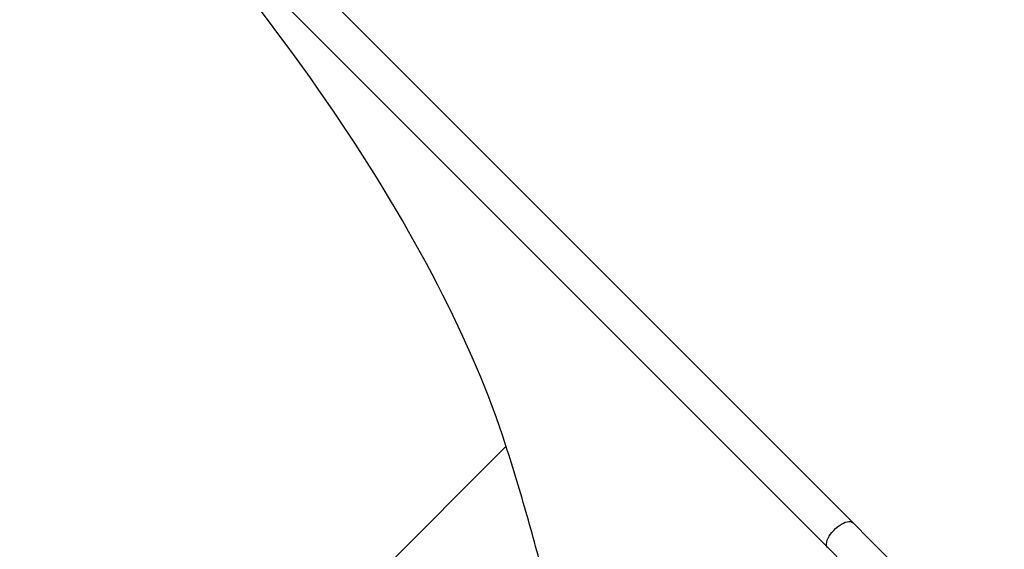
# Model space of a CAD drawing. Units: millimetres. Extents: x -6449 to 4971, y -3372 to 10655.
# Drawn here: x -3889 to -2950, y 7833 to 8338 of the extents above; entities that cross this region are included whole.
import ezdxf

# ---------------------------------------------------------------- set-up
doc = ezdxf.new("R2010")
doc.units = ezdxf.units.MM
doc.layers.add('Toestel 2D', color=7, linetype='Continuous', lineweight=20)

# ---------------------------------------------------------------- blocks, each defined once
blk = doc.blocks.new('3028-1')
at = {"color": 7, "linetype": 'Continuous', "lineweight": 25}
for p, q in [((866.075, 1250.13), (791.692, 1175.747)), ((791.692, 1175.747), (866.075, 1250.13)), ((794.075, 1173.364), (868.458, 1247.748)), ((771.461, 1236.319), (801.352, 1206.428))]:
    blk.add_line(p, q, dxfattribs=at)
at = {"color": 7, "linetype": 'Continuous', "lineweight": 25, "flags": 128}
for points in [[(791.692, 1175.747), (790.027, 1174.082), (788.376, 1172.431), (786.738, 1170.794), (785.116, 1169.171), (783.508, 1167.563), (781.915, 1165.97), (780.338, 1164.393), (778.776, 1162.832), (777.231, 1161.287)], [(779.614, 1158.904), (781.159, 1160.449), (782.721, 1162.01), (784.298, 1163.587), (785.891, 1165.18), (787.499, 1166.788), (789.121, 1168.411), (790.759, 1170.048), (792.41, 1171.699), (794.075, 1173.364)]]:
    blk.add_lwpolyline(points, dxfattribs=at)
at = {"color": 8, "linetype": 'Continuous', "lineweight": 25, "flags": 128}
blk.add_lwpolyline([(791.692, 1175.747), (791.712, 1175.766), (791.81, 1175.825), (791.93, 1175.858), (792.071, 1175.862), (792.229, 1175.839), (792.401, 1175.789), (792.583, 1175.712), (792.772, 1175.61), (792.963, 1175.486), (793.152, 1175.342), (793.335, 1175.182), (793.509, 1175.008), (793.67, 1174.824), (793.814, 1174.635), (793.938, 1174.444), (794.039, 1174.255), (794.116, 1174.073), (794.167, 1173.901), (794.19, 1173.743), (794.185, 1173.602), (794.153, 1173.482), (794.093, 1173.384), (794.075, 1173.364)], dxfattribs=at)
at = {"color": 7, "linetype": 'Continuous', "lineweight": 25}
for start_param, end_param in [(1.570796, 2.513427), (3.769758, 4.712389)]:
    blk.add_ellipse((841.527, 1276.494), major_axis=(68.085, 68.085), ratio=0.373884, start_param=start_param, end_param=end_param, dxfattribs=at)
blk.add_open_spline([(771.48, 1236.365), (771.429, 1236.207), (771.176, 1235.416), (770.664, 1233.778), (769.962, 1231.449), (769.228, 1228.905), (768.48, 1226.188), (767.718, 1223.3), (766.957, 1220.242), (766.252, 1217.185), (765.611, 1214.129), (765.161, 1211.666), (764.845, 1209.799), (764.642, 1208.522), (764.474, 1207.242), (764.358, 1205.958), (764.316, 1204.67), (764.353, 1203.589), (764.446, 1202.72), (764.562, 1202.134), (764.717, 1201.629), (764.896, 1201.206), (765.129, 1200.809), (765.422, 1200.455), (765.765, 1200.152), (766.149, 1199.91), (766.597, 1199.705), (767.104, 1199.544), (767.663, 1199.429), (768.486, 1199.328), (769.573, 1199.279), (770.917, 1199.323), (772.257, 1199.449), (773.591, 1199.63), (775.573, 1199.933), (778.207, 1200.386), (781.489, 1201.058), (784.772, 1201.809), (788.074, 1202.623), (791.397, 1203.489), (794.736, 1204.418), (798.072, 1205.398), (800.29, 1206.097), (801.398, 1206.447)], degree=3, knots=[0, 0, 0, 0, 0.006603, 0.033016, 0.068258, 0.103505, 0.138747, 0.181124, 0.223527, 0.265935, 0.308332, 0.350703, 0.368411, 0.386169, 0.403923, 0.421634, 0.439295, 0.456937, 0.465984, 0.475023, 0.481147, 0.487284, 0.493383, 0.499399, 0.505414, 0.511399, 0.517392, 0.525084, 0.532807, 0.540525, 0.558928, 0.577365, 0.595865, 0.614394, 0.632873, 0.678408, 0.723967, 0.769535, 0.815079, 0.8613, 0.907542, 0.953782, 1, 1, 1, 1], dxfattribs=at)
blk = doc.blocks.new('VPL-16-3028-1-GM')
at = {"layer": 'Toestel 2D', "xscale": 10, "yscale": 10, "zscale": 10, "rotation": 89.9999999999995}
blk.add_blockref('3028-1', (8639.39, -82.02), dxfattribs=at)
blk = doc.blocks.new('VPL-16-3028-1-RVS')
blk.add_blockref('VPL-16-3028-1-GM', (0, 0))

msp = doc.modelspace()

# ---------------------------------------------------------------- block references
msp.add_blockref('VPL-16-3028-1-RVS', (0, 0))

doc.saveas('drawing.dxf')
